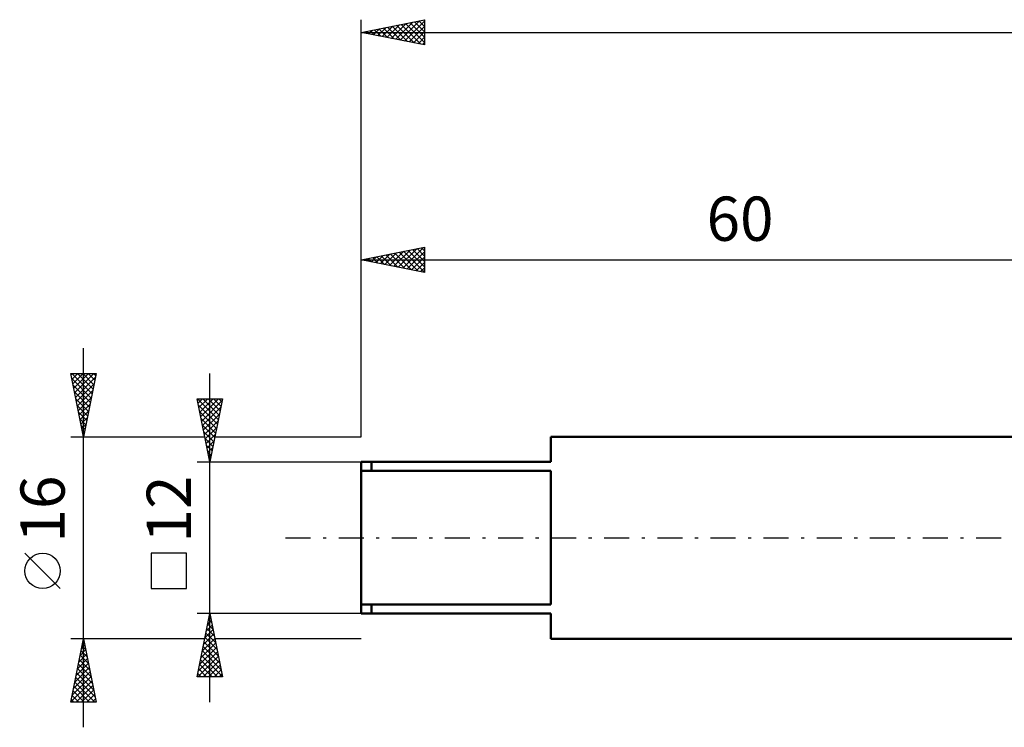
# Model space of a CAD drawing. Units: millimetres. Extents: x -27 to 180, y -38 to 45.
# Drawn here: x -27 to 51, y -15 to 41 of the extents above; entities that cross this region are included whole.
import ezdxf
from ezdxf.enums import TextEntityAlignment as Align

# ---------------------------------------------------------------- set-up
doc = ezdxf.new("R2010")
doc.units = ezdxf.units.MM
doc.header["$LTSCALE"] = 4.95
doc.linetypes.add('LONGDASH_DASH', pattern=[0.85, 0.4, -0.2, 0.05, -0.2])
for name, color, linetype in [('SK1', 4, 'CONTINUOUS'), ('SK2', 7, 'CONTINUOUS'), ('SK4', 2, 'LONGDASH_DASH')]:
    doc.layers.add(name, color=color, linetype=linetype)
doc.styles.get("Standard").update_dxf_attribs({"font": 'Monospac821 BT'})

msp = doc.modelspace()

# ---------------------------------------------------------------- linework, layer by layer
at = {"layer": 'SK1', "color": 4, "linetype": 'CONTINUOUS', "lineweight": 50}
for p, q in [((60, 8), (15, 8)), ((15, 8), (15, 6)), ((15, 6), (0, 6)), ((0, 6), (0, -6)), ((0.8, 6), (0.8, 5.292)), ((0, 5.292), (15, 5.292)), ((15, 5.292), (15, -5.292)), ((15, -5.292), (0, -5.292)), ((0.8, -6), (0.8, -5.292)), ((0, -6), (15, -6)), ((15, -6), (15, -8)), ((15, -8), (60, -8))]:
    msp.add_line(p, q, dxfattribs=at)
at = {"layer": 'SK2', "color": 7, "linetype": 'CONTINUOUS', "lineweight": 25}
for p, q in [((0, 8), (0, 41)), ((0, 40), (5, 41)), ((2.016, 39.597), (3.024, 40.605)), ((2.37, 39.526), (3.554, 40.711)), ((2.723, 39.455), (4.085, 40.817)), ((2.793, 40.559), (4.189, 39.162)), ((3.077, 39.385), (4.615, 40.923)), ((3.146, 40.629), (4.719, 39.056)), ((3.43, 39.314), (5, 40.884)), ((3.5, 40.7), (5, 39.2)), ((3.853, 40.771), (5, 39.624)), ((4.207, 40.841), (5, 40.048)), ((4.561, 40.912), (5, 40.473)), ((4.914, 40.983), (5, 40.897)), ((5, 41), (5, 39)), ((0, 40), (140, 40)), ((5, 39), (0, 40)), ((0.248, 39.95), (0.372, 40.074)), ((0.318, 40.064), (0.477, 39.905)), ((0.602, 39.88), (0.903, 40.181)), ((0.671, 40.134), (1.007, 39.799)), ((0.955, 39.809), (1.433, 40.287)), ((1.025, 40.205), (1.537, 39.693)), ((1.309, 39.738), (1.963, 40.393)), ((1.379, 40.276), (2.068, 39.586)), ((1.663, 39.667), (2.494, 40.499)), ((1.732, 40.346), (2.598, 39.48)), ((2.086, 40.417), (3.128, 39.374)), ((2.439, 40.488), (3.659, 39.268)), ((3.784, 39.243), (5, 40.459)), ((4.137, 39.173), (5, 40.035)), ((4.491, 39.102), (5, 39.611)), ((4.844, 39.031), (5, 39.187)), ((0, 8), (0, 23)), ((0, 22), (5, 23)), ((2.219, 21.556), (3.328, 22.666)), ((2.572, 21.486), (3.859, 22.772)), ((2.926, 21.415), (4.389, 22.878)), ((3.28, 21.344), (4.919, 22.984)), ((3.349, 22.67), (5, 21.019)), ((3.633, 21.273), (5, 22.64)), ((3.703, 22.741), (5, 21.443)), ((4.056, 22.811), (5, 21.867)), ((4.41, 22.882), (5, 22.292)), ((4.763, 22.953), (5, 22.716)), ((5, 23), (5, 21)), ((0, 22), (60, 22)), ((5, 21), (0, 22)), ((0.098, 21.981), (0.146, 22.029)), ((0.167, 22.033), (0.251, 21.95)), ((0.451, 21.91), (0.677, 22.135)), ((0.521, 22.104), (0.781, 21.844)), ((0.805, 21.839), (1.207, 22.241)), ((0.874, 22.175), (1.311, 21.738)), ((1.158, 21.768), (1.737, 22.347)), ((1.228, 22.246), (1.842, 21.632)), ((1.512, 21.698), (2.268, 22.454)), ((1.581, 22.316), (2.372, 21.526)), ((1.865, 21.627), (2.798, 22.56)), ((1.935, 22.387), (2.902, 21.42)), ((2.288, 22.458), (3.433, 21.313)), ((2.642, 22.528), (3.963, 21.207)), ((2.996, 22.599), (4.493, 21.101)), ((3.987, 21.203), (5, 22.216)), ((4.34, 21.132), (5, 21.792)), ((4.694, 21.061), (5, 21.368)), ((-22, -15), (-22, 15)), ((-22, 8), (-23, 13)), ((-23, 13), (-21, 13)), ((-22.981, 12.903), (-22.884, 13)), ((-22.919, 13), (-21.32, 11.401)), ((-22.914, 12.571), (-21.39, 11.048)), ((-22.91, 12.55), (-22.459, 13)), ((-22.839, 12.196), (-22.035, 13)), ((-22.768, 11.842), (-21.611, 13)), ((-22.698, 11.489), (-21.187, 13)), ((-22.627, 11.135), (-21.059, 12.703)), ((-22.494, 13), (-21.249, 11.755)), ((-22.07, 13), (-21.178, 12.108)), ((-21, 13), (-22, 8)), ((-21.646, 13), (-21.108, 12.462)), ((-21.222, 13), (-21.037, 12.815)), ((-12, -13), (-12, 13)), ((-22.808, 12.041), (-21.461, 10.694)), ((-22.556, 10.782), (-21.165, 12.173)), ((-22.702, 11.511), (-21.532, 10.34)), ((-22.596, 10.98), (-21.603, 9.987)), ((-22.486, 10.428), (-21.272, 11.642)), ((-22.415, 10.075), (-21.378, 11.112)), ((-12, 6), (-13, 11)), ((-13, 11), (-11, 11)), ((-12.98, 11), (-11.33, 9.35)), ((-12.93, 10.65), (-12.58, 11)), ((-12.859, 10.296), (-12.156, 11)), ((-12.789, 9.943), (-11.731, 11)), ((-12.718, 9.589), (-11.307, 11)), ((-12.555, 11), (-11.259, 9.704)), ((-12.131, 11), (-11.189, 10.057)), ((-11, 11), (-12, 6)), ((-11.707, 11), (-11.118, 10.411)), ((-11.283, 11), (-11.047, 10.764)), ((-22.49, 10.45), (-21.673, 9.633)), ((-22.344, 9.721), (-21.484, 10.582)), ((-12.899, 10.495), (-11.401, 8.997)), ((-12.647, 9.236), (-11.029, 10.854)), ((-12.576, 8.882), (-11.135, 10.323)), ((-22.384, 9.92), (-21.744, 9.28)), ((-22.278, 9.389), (-21.815, 8.926)), ((-22.274, 9.368), (-21.59, 10.051)), ((-22.203, 9.014), (-21.696, 9.521)), ((-12.793, 9.965), (-11.471, 8.643)), ((-12.687, 9.434), (-11.542, 8.29)), ((-12.506, 8.529), (-11.241, 9.793)), ((-22.172, 8.859), (-21.885, 8.573)), ((-22.132, 8.66), (-21.802, 8.991)), ((-12.581, 8.904), (-11.613, 7.936)), ((-12.435, 8.175), (-11.347, 9.263)), ((-12.364, 7.822), (-11.454, 8.732)), ((-23, 8), (-12.4, 8)), ((-22.066, 8.329), (-21.956, 8.219)), ((-22.061, 8.307), (-21.908, 8.46)), ((-12.475, 8.374), (-11.683, 7.583)), ((-12.369, 7.843), (-11.754, 7.229)), ((-12.294, 7.468), (-11.56, 8.202)), ((-11.6, 8), (0, 8)), ((-12.263, 7.313), (-11.825, 6.875)), ((-12.223, 7.114), (-11.666, 7.672)), ((-12.152, 6.761), (-11.772, 7.141)), ((-12.157, 6.783), (-11.896, 6.522)), ((-12.081, 6.407), (-11.878, 6.611)), ((-12.05, 6.252), (-11.966, 6.168)), ((-13, 6), (0, 6)), ((-12.011, 6.054), (-11.984, 6.081)), ((-23.85, -4.025), (-26.65, -1.225)), ((-13.85, -1.225), (-16.65, -1.225)), ((-16.65, -1.225), (-16.65, -4.025)), ((-13.85, -4.025), (-13.85, -1.225)), ((-16.65, -4.025), (-13.85, -4.025)), ((-12, -6), (-13, -6)), ((-13, -11), (-12, -6)), ((-12.06, -6.299), (-11.96, -6.199)), ((-12.027, -6.134), (-11.96, -6.201)), ((0, -6), (-12, -6)), ((-12, -6), (-11, -11)), ((-12.272, -7.359), (-11.819, -6.906)), ((-12.168, -6.841), (-11.748, -7.261)), ((-12.166, -6.829), (-11.889, -6.553)), ((-12.097, -6.487), (-11.854, -6.731)), ((-12.484, -8.42), (-11.677, -7.613)), ((-12.378, -7.89), (-11.748, -7.26)), ((-12.31, -7.548), (-11.536, -8.322)), ((-12.239, -7.194), (-11.642, -7.792)), ((-22, -8), (-23, -8)), ((-23, -13), (-22, -8)), ((-22.151, -8.753), (-21.9, -8.502)), ((-22.047, -8.234), (-21.93, -8.351)), ((-22.045, -8.223), (-21.97, -8.148)), ((-12.4, -8), (-22, -8)), ((-22, -8), (-21, -13)), ((-12.696, -9.481), (-11.536, -8.321)), ((-12.59, -8.95), (-11.607, -7.967)), ((-12.451, -8.255), (-11.323, -9.383)), ((-12.38, -7.902), (-11.43, -8.852)), ((0, -8), (-11.6, -8)), ((-22.363, -9.814), (-21.758, -9.209)), ((-22.259, -9.295), (-21.612, -9.942)), ((-22.257, -9.283), (-21.829, -8.855)), ((-22.188, -8.941), (-21.718, -9.412)), ((-22.118, -8.588), (-21.824, -8.882)), ((-12.908, -10.541), (-11.394, -9.028)), ((-12.802, -10.011), (-11.465, -8.674)), ((-12.663, -9.316), (-11.005, -10.974)), ((-12.592, -8.962), (-11.111, -10.443)), ((-12.522, -8.609), (-11.217, -9.913)), ((-22.575, -10.874), (-21.617, -9.916)), ((-22.469, -10.344), (-21.687, -9.563)), ((-22.4, -10.002), (-21.399, -11.003)), ((-22.33, -9.649), (-21.505, -10.473)), ((-12.943, -11), (-11.324, -9.381)), ((-12.805, -10.023), (-11.827, -11)), ((-12.734, -9.669), (-11.403, -11)), ((-12.518, -11), (-11.253, -9.735)), ((-12.094, -11), (-11.182, -10.088)), ((-22.787, -11.935), (-21.475, -10.623)), ((-22.681, -11.405), (-21.546, -10.27)), ((-22.542, -10.709), (-21.187, -12.064)), ((-22.471, -10.356), (-21.293, -11.533)), ((-12.946, -10.73), (-12.676, -11)), ((-12.875, -10.376), (-12.252, -11)), ((-11.67, -11), (-11.112, -10.442)), ((-11.245, -11), (-11.041, -10.795)), ((-22.999, -12.996), (-21.334, -11.33)), ((-22.893, -12.465), (-21.405, -10.977)), ((-22.683, -11.416), (-21.1, -13)), ((-22.613, -11.063), (-21.081, -12.594)), ((-22.579, -13), (-21.263, -11.684)), ((-11, -11), (-13, -11)), ((-22.895, -12.477), (-22.372, -13)), ((-22.825, -12.123), (-21.948, -13)), ((-22.754, -11.77), (-21.524, -13)), ((-22.155, -13), (-21.193, -12.037)), ((-21.731, -13), (-21.122, -12.391)), ((-21, -13), (-23, -13)), ((-22.966, -12.831), (-22.797, -13)), ((-21.307, -13), (-21.051, -12.745))]:
    msp.add_line(p, q, dxfattribs=at)
msp.add_circle((-25.25, -2.625), 1.4, dxfattribs=at)
at = {"layer": 'SK4', "color": 2, "linetype": 'LONGDASH_DASH', "lineweight": 25}
msp.add_line((-6, 0), (146, 0), dxfattribs=at)

# ---------------------------------------------------------------- texts
at = {"layer": 'SK2', "color": 7, "linetype": 'CONTINUOUS', "lineweight": 25}
msp.add_text('60', height=3.5, dxfattribs=at).set_placement((30, 23.5), align=Align.CENTER)
for s, p in [('16', (-23.5, 2.275)), ('12', (-13.5, 2.275))]:
    msp.add_text(s, height=3.5, rotation=90, dxfattribs=at).set_placement(p, align=Align.CENTER)

doc.saveas('drawing.dxf')
